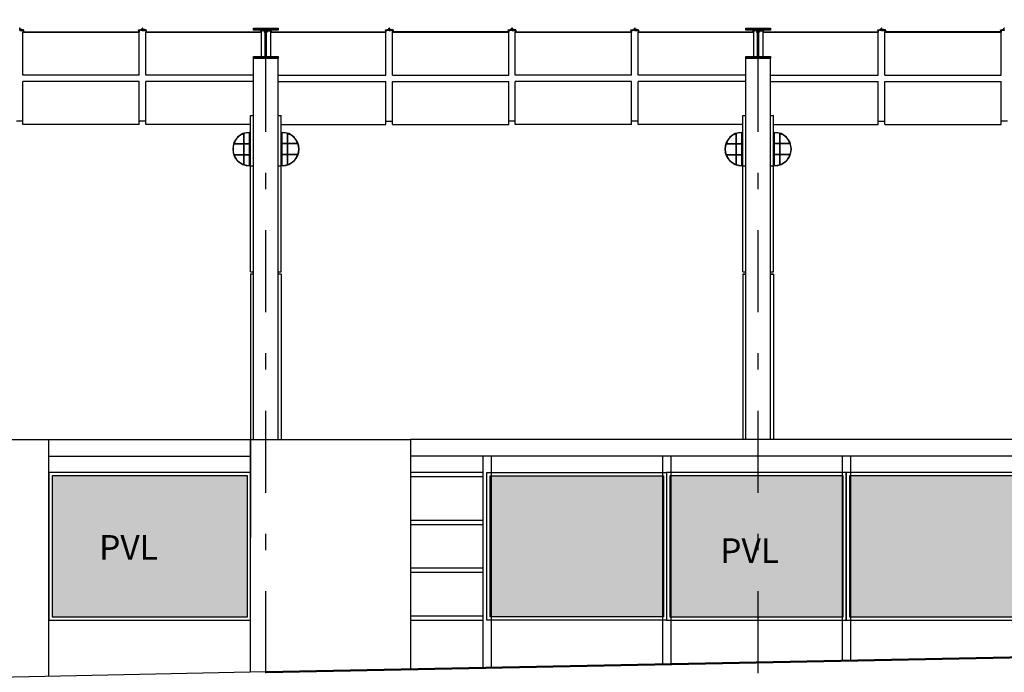
# Model space of a CAD drawing. Extents: x 173252.6 to 173341.7, y 2181297.2 to 2181341.8.
# Drawn here: x 173289.7 to 173295.7, y 2181310.2 to 2181314.2 of the extents above; entities that cross this region are included whole.
import ezdxf

# ---------------------------------------------------------------- set-up
doc = ezdxf.new("R2010")
doc.units = 0
doc.header["$MEASUREMENT"] = 0
doc.linetypes.add('DASHDOT', pattern=[1, 0.5, -0.25, 0, -0.25])
doc.layers.get('0').update_dxf_attribs({"linetype": 'CONTINUOUS'})
for name, color, linetype in [('A-01', 5, 'CONTINUOUS'), ('A-01-A', 8, 'CONTINUOUS'), ('A-02', 2, 'CONTINUOUS'), ('A-03', 3, 'CONTINUOUS'), ('A-04', 4, 'CONTINUOUS'), ('A-EIXO', 1, 'DASHDOT'), ('A-TEXTO', 7, 'CONTINUOUS'), ('A-VIDRO', 142, 'CONTINUOUS'), ('PI', 4, 'CONTINUOUS')]:
    doc.layers.add(name, color=color, linetype=linetype)
doc.styles.add('RS-80-75', font='ROMANS.shx', dxfattribs={"height": 0.15})

msp = doc.modelspace()

# ---------------------------------------------------------------- hatches: boundary and pattern name
at = {"layer": 'A-VIDRO'}
msp.add_hatch(color=256, dxfattribs=at).paths.add_polyline_path([(173289.8592, 2181311.4032), (173289.8592, 2181310.5432), (173291.0492, 2181310.5432), (173291.0492, 2181311.4032)])
h = msp.add_hatch(color=256, dxfattribs=at)
h.paths.add_polyline_path([(173293.5842, 2181311.4032), (173293.5842, 2181310.5432), (173292.5292, 2181310.5432), (173292.5292, 2181311.4032)])
h.paths.add_polyline_path([(173293.6242, 2181311.4032), (173293.6242, 2181310.5432), (173294.6792, 2181310.5432), (173294.6792, 2181311.4032)])
h = msp.add_hatch(color=256, dxfattribs=at)
h.paths.add_polyline_path([(173295.7742, 2181311.4032), (173295.7742, 2181310.5432), (173294.7192, 2181310.5432), (173294.7192, 2181311.4032)])
h.paths.add_polyline_path([(173295.8142, 2181311.4032), (173295.8142, 2181310.5432), (173296.8692, 2181310.5432), (173296.8692, 2181311.4032)])
at = {"layer": 'PI'}
h = msp.add_hatch(dxfattribs=at)
h.set_pattern_fill('ANSI34', color=256, scale=0.01, style=0)
h.set_pattern_definition([(135, (174928.1746064, 2159515.007588), (0.005303300859, 0.005303300859), []), (135, (174928.172839, 2159515.007588), (0.005303300859, 0.005303300859), []), (135, (174928.171071, 2159515.007588), (0.005303300859, 0.005303300859), []), (135, (174928.169303, 2159515.007588), (0.005303300859, 0.005303300859), [])])
h.paths.add_polyline_path([(173291.2365, 2181314.1295), (173291.2365, 2181314.1186), (173291.1645, 2181314.1186), (173291.1645, 2181313.9572), (173291.2365, 2181313.9572), (173291.2365, 2181313.9463), (173291.0865, 2181313.9463), (173291.0865, 2181313.9572), (173291.1585, 2181313.9572), (173291.1585, 2181314.1186), (173291.0865, 2181314.1186), (173291.0865, 2181314.1295)])
h = msp.add_hatch(dxfattribs=at)
h.set_pattern_fill('ANSI34', color=256, scale=0.01, style=0)
h.set_pattern_definition([(135, (174931.1746064, 2159515.007588), (0.005303300859, 0.005303300859), []), (135, (174931.172839, 2159515.007588), (0.005303300859, 0.005303300859), []), (135, (174931.171071, 2159515.007588), (0.005303300859, 0.005303300859), []), (135, (174931.169303, 2159515.007588), (0.005303300859, 0.005303300859), [])])
h.paths.add_polyline_path([(173294.2365, 2181314.1295), (173294.2365, 2181314.1186), (173294.1645, 2181314.1186), (173294.1645, 2181313.9572), (173294.2365, 2181313.9572), (173294.2365, 2181313.9463), (173294.0865, 2181313.9463), (173294.0865, 2181313.9572), (173294.1585, 2181313.9572), (173294.1585, 2181314.1186), (173294.0865, 2181314.1186), (173294.0865, 2181314.1295)])

# ---------------------------------------------------------------- linework, layer by layer
for p, q in [((173289.6623, 2181314.1308), (173289.6617, 2181314.1308)), ((173292.6623, 2181314.1308), (173292.6617, 2181314.1308)), ((173295.6623, 2181314.1308), (173295.6617, 2181314.1308))]:
    msp.add_line(p, q)
at = {"layer": 'A-01'}
for p, q in [((173291.0275, 2181313.4277), (173291.0275, 2181313.4873)), ((173291.0295, 2181313.4277), (173291.0295, 2181313.488)), ((173291.0619, 2181313.2914), (173291.0619, 2181313.4954)), ((173291.2622, 2181313.2914), (173291.2622, 2181313.4954)), ((173291.2945, 2181313.4277), (173291.2945, 2181313.488)), ((173291.2965, 2181313.4277), (173291.2965, 2181313.4873)), ((173294.0275, 2181313.4277), (173294.0275, 2181313.4873)), ((173294.0295, 2181313.4277), (173294.0295, 2181313.488)), ((173294.0619, 2181313.2914), (173294.0619, 2181313.4954)), ((173294.2622, 2181313.2914), (173294.2622, 2181313.4954)), ((173294.2945, 2181313.4277), (173294.2945, 2181313.488)), ((173294.2965, 2181313.4277), (173294.2965, 2181313.4873)), ((173290.9672, 2181313.4257), (173291.0275, 2181313.4257)), ((173290.968, 2181313.4277), (173291.0275, 2181313.4277)), ((173291.0275, 2181313.361), (173291.0275, 2181313.4257)), ((173291.0295, 2181313.4277), (173291.0619, 2181313.4277)), ((173291.0295, 2181313.361), (173291.0295, 2181313.4257)), ((173291.0295, 2181313.4257), (173291.0619, 2181313.4257)), ((173291.2945, 2181313.4277), (173291.2622, 2181313.4277)), ((173291.2945, 2181313.4257), (173291.2622, 2181313.4257)), ((173291.2945, 2181313.361), (173291.2945, 2181313.4257)), ((173291.3561, 2181313.4277), (173291.2965, 2181313.4277)), ((173291.3568, 2181313.4257), (173291.2965, 2181313.4257)), ((173291.2965, 2181313.361), (173291.2965, 2181313.4257)), ((173293.9672, 2181313.4257), (173294.0275, 2181313.4257)), ((173293.968, 2181313.4277), (173294.0275, 2181313.4277)), ((173294.0275, 2181313.361), (173294.0275, 2181313.4257)), ((173294.0295, 2181313.4277), (173294.0619, 2181313.4277)), ((173294.0295, 2181313.361), (173294.0295, 2181313.4257)), ((173294.0295, 2181313.4257), (173294.0619, 2181313.4257)), ((173294.2945, 2181313.4277), (173294.2622, 2181313.4277)), ((173294.2945, 2181313.4257), (173294.2622, 2181313.4257)), ((173294.2945, 2181313.361), (173294.2945, 2181313.4257)), ((173294.3561, 2181313.4277), (173294.2965, 2181313.4277)), ((173294.3568, 2181313.4257), (173294.2965, 2181313.4257)), ((173294.2965, 2181313.361), (173294.2965, 2181313.4257)), ((173290.9672, 2181313.361), (173291.0275, 2181313.361)), ((173290.968, 2181313.359), (173291.0275, 2181313.359)), ((173291.0275, 2181313.2994), (173291.0275, 2181313.359)), ((173291.0295, 2181313.361), (173291.0619, 2181313.361)), ((173291.0295, 2181313.2987), (173291.0295, 2181313.359)), ((173291.0295, 2181313.359), (173291.0619, 2181313.359)), ((173291.2945, 2181313.361), (173291.2622, 2181313.361)), ((173291.2945, 2181313.359), (173291.2622, 2181313.359)), ((173291.2945, 2181313.2987), (173291.2945, 2181313.359)), ((173291.3568, 2181313.361), (173291.2965, 2181313.361)), ((173291.2965, 2181313.2994), (173291.2965, 2181313.359)), ((173291.3561, 2181313.359), (173291.2965, 2181313.359)), ((173293.9672, 2181313.361), (173294.0275, 2181313.361)), ((173293.968, 2181313.359), (173294.0275, 2181313.359)), ((173294.0275, 2181313.2994), (173294.0275, 2181313.359)), ((173294.0295, 2181313.361), (173294.0619, 2181313.361)), ((173294.0295, 2181313.2987), (173294.0295, 2181313.359)), ((173294.0295, 2181313.359), (173294.0619, 2181313.359)), ((173294.2945, 2181313.361), (173294.2622, 2181313.361)), ((173294.2945, 2181313.359), (173294.2622, 2181313.359)), ((173294.2945, 2181313.2987), (173294.2945, 2181313.359)), ((173294.3568, 2181313.361), (173294.2965, 2181313.361)), ((173294.2965, 2181313.2994), (173294.2965, 2181313.359)), ((173294.3561, 2181313.359), (173294.2965, 2181313.359))]:
    msp.add_line(p, q, dxfattribs=at)
for centre, radius, start, end in [((173291.0619, 2181313.3934), 0.102, 90, 270), ((173291.0619, 2181313.3934), 0.1, 110.08009, 159.91991), ((173291.0619, 2181313.3934), 0.1, 90, 108.86463), ((173291.2622, 2181313.3934), 0.102, 270, 90), ((173291.2622, 2181313.3934), 0.1, 71.13537, 90), ((173291.2622, 2181313.3934), 0.1, 20.08009, 69.91991), ((173294.0619, 2181313.3934), 0.102, 90, 270), ((173294.0619, 2181313.3934), 0.1, 110.08009, 159.91991), ((173294.0619, 2181313.3934), 0.1, 90, 108.86463), ((173294.2622, 2181313.3934), 0.102, 270, 90), ((173294.2622, 2181313.3934), 0.1, 71.13537, 90), ((173294.2622, 2181313.3934), 0.1, 20.08009, 69.91991), ((173291.0619, 2181313.3934), 0.1, 161.13537, 198.86463), ((173291.2622, 2181313.3934), 0.1, 341.13537, 18.86463), ((173294.0619, 2181313.3934), 0.1, 161.13537, 198.86463), ((173294.2622, 2181313.3934), 0.1, 341.13537, 18.86463), ((173291.0619, 2181313.3934), 0.1, 200.08009, 249.91991), ((173291.2622, 2181313.3934), 0.1, 290.08009, 339.91991), ((173294.0619, 2181313.3934), 0.1, 200.08009, 249.91991), ((173294.2622, 2181313.3934), 0.1, 290.08009, 339.91991), ((173291.0619, 2181313.3934), 0.1, 251.13537, 270), ((173291.2622, 2181313.3934), 0.1, 270, 288.86463), ((173294.0619, 2181313.3934), 0.1, 251.13537, 270), ((173294.2622, 2181313.3934), 0.1, 270, 288.86463)]:
    msp.add_arc(centre, radius, start, end, dxfattribs=at)
at = {"layer": 'A-01-A'}
for p, q in [((173290.3905, 2181313.8043), (173289.6814, 2181313.8043)), ((173289.6814, 2181313.5435), (173289.6814, 2181313.8043)), ((173290.3905, 2181313.5435), (173290.3905, 2181313.8043)), ((173291.0867, 2181313.8043), (173290.4299, 2181313.8043)), ((173290.4299, 2181313.5435), (173290.4299, 2181313.8043)), ((173291.237, 2181313.8043), (173291.8938, 2181313.8043)), ((173291.8938, 2181313.5435), (173291.8938, 2181313.8043)), ((173291.9332, 2181313.8043), (173292.6423, 2181313.8043)), ((173291.9332, 2181313.5435), (173291.9332, 2181313.8043)), ((173292.6423, 2181313.5435), (173292.6423, 2181313.8043)), ((173293.3905, 2181313.8043), (173292.6814, 2181313.8043)), ((173292.6814, 2181313.5435), (173292.6814, 2181313.8043)), ((173293.3905, 2181313.5435), (173293.3905, 2181313.8043)), ((173294.0867, 2181313.8043), (173293.4299, 2181313.8043)), ((173293.4299, 2181313.5435), (173293.4299, 2181313.8043)), ((173294.237, 2181313.8043), (173294.8938, 2181313.8043)), ((173294.8938, 2181313.5435), (173294.8938, 2181313.8043)), ((173294.9332, 2181313.8043), (173295.6423, 2181313.8043)), ((173294.9332, 2181313.5435), (173294.9332, 2181313.8043)), ((173295.6423, 2181313.5435), (173295.6423, 2181313.8043)), ((173289.6814, 2181313.5635), (173289.642, 2181313.5635)), ((173290.4299, 2181313.5635), (173290.3905, 2181313.5635)), ((173291.8938, 2181313.5635), (173291.9332, 2181313.5635)), ((173292.6814, 2181313.5635), (173292.642, 2181313.5635)), ((173293.4299, 2181313.5635), (173293.3905, 2181313.5635)), ((173294.8938, 2181313.5635), (173294.9332, 2181313.5635)), ((173295.6814, 2181313.5635), (173295.642, 2181313.5635)), ((173290.3905, 2181313.5435), (173289.6814, 2181313.5435)), ((173291.068, 2181313.5435), (173290.4299, 2181313.5435)), ((173291.2548, 2181313.5435), (173291.8938, 2181313.5435)), ((173291.9332, 2181313.5435), (173292.6423, 2181313.5435)), ((173293.3905, 2181313.5435), (173292.6814, 2181313.5435)), ((173294.068, 2181313.5435), (173293.4299, 2181313.5435)), ((173294.2548, 2181313.5435), (173294.8938, 2181313.5435)), ((173294.9332, 2181313.5435), (173295.6423, 2181313.5435))]:
    msp.add_line(p, q, dxfattribs=at)
at = {"layer": 'A-02'}
for p, q in [((173289.6669, 2181314.1164), (173289.6694, 2181314.1178)), ((173289.6669, 2181314.1164), (173289.6704, 2181314.1164)), ((173289.6694, 2181314.1178), (173289.6694, 2181314.1213)), ((173289.6744, 2181314.1213), (173289.6694, 2181314.1213)), ((173289.6704, 2181314.1164), (173289.6704, 2181314.1179)), ((173289.6704, 2181314.1179), (173289.6734, 2181314.1179)), ((173289.6734, 2181314.1164), (173289.6734, 2181314.1179)), ((173289.6734, 2181314.1164), (173289.6769, 2181314.1164)), ((173289.6744, 2181314.1178), (173289.6744, 2181314.1213)), ((173289.6769, 2181314.1164), (173289.6744, 2181314.1178)), ((173289.6817, 2181313.8435), (173289.6817, 2181314.1059)), ((173290.3905, 2181313.8435), (173290.3905, 2181314.1059)), ((173290.3953, 2181314.1164), (173290.3978, 2181314.1178)), ((173290.3988, 2181314.1164), (173290.3953, 2181314.1164)), ((173290.3978, 2181314.1178), (173290.3978, 2181314.1213)), ((173290.3978, 2181314.1213), (173290.4028, 2181314.1213)), ((173290.3988, 2181314.1164), (173290.3988, 2181314.1179)), ((173290.4018, 2181314.1179), (173290.3988, 2181314.1179)), ((173290.4018, 2181314.1164), (173290.4018, 2181314.1179)), ((173290.4053, 2181314.1164), (173290.4018, 2181314.1164)), ((173290.4028, 2181314.1178), (173290.4028, 2181314.1213)), ((173290.4053, 2181314.1164), (173290.4028, 2181314.1178)), ((173290.4151, 2181314.1164), (173290.4176, 2181314.1178)), ((173290.4151, 2181314.1164), (173290.4186, 2181314.1164)), ((173290.4176, 2181314.1178), (173290.4176, 2181314.1213)), ((173290.4226, 2181314.1213), (173290.4176, 2181314.1213)), ((173290.4186, 2181314.1164), (173290.4186, 2181314.1179)), ((173290.4186, 2181314.1179), (173290.4216, 2181314.1179)), ((173290.4216, 2181314.1164), (173290.4216, 2181314.1179)), ((173290.4216, 2181314.1164), (173290.4251, 2181314.1164)), ((173290.4226, 2181314.1178), (173290.4226, 2181314.1213)), ((173290.4251, 2181314.1164), (173290.4226, 2181314.1178)), ((173290.4299, 2181313.8435), (173290.4299, 2181314.1059)), ((173291.1331, 2181314.1059), (173291.1331, 2181313.9572)), ((173291.1379, 2181314.113), (173291.1404, 2181314.1144)), ((173291.1414, 2181314.113), (173291.1379, 2181314.113)), ((173291.1404, 2181314.1144), (173291.1404, 2181314.1179)), ((173291.1404, 2181314.1179), (173291.1454, 2181314.1179)), ((173291.1414, 2181314.113), (173291.1414, 2181314.1145)), ((173291.1444, 2181314.1145), (173291.1414, 2181314.1145)), ((173291.1444, 2181314.113), (173291.1444, 2181314.1145)), ((173291.1479, 2181314.113), (173291.1444, 2181314.113)), ((173291.1454, 2181314.1144), (173291.1454, 2181314.1179)), ((173291.1479, 2181314.113), (173291.1454, 2181314.1144)), ((173291.1748, 2181314.113), (173291.1773, 2181314.1144)), ((173291.1748, 2181314.113), (173291.1783, 2181314.113)), ((173291.1773, 2181314.1144), (173291.1773, 2181314.1179)), ((173291.1823, 2181314.1179), (173291.1773, 2181314.1179)), ((173291.1783, 2181314.113), (173291.1783, 2181314.1145)), ((173291.1783, 2181314.1145), (173291.1813, 2181314.1145)), ((173291.1813, 2181314.113), (173291.1813, 2181314.1145)), ((173291.1813, 2181314.113), (173291.1848, 2181314.113)), ((173291.1823, 2181314.1144), (173291.1823, 2181314.1179)), ((173291.1848, 2181314.113), (173291.1823, 2181314.1144)), ((173291.1896, 2181314.1059), (173291.1896, 2181313.9572)), ((173291.8941, 2181313.8435), (173291.8941, 2181314.1059)), ((173291.8989, 2181314.1164), (173291.9014, 2181314.1178)), ((173291.9024, 2181314.1164), (173291.8989, 2181314.1164)), ((173291.9014, 2181314.1178), (173291.9014, 2181314.1213)), ((173291.9014, 2181314.1213), (173291.9064, 2181314.1213)), ((173291.9024, 2181314.1164), (173291.9024, 2181314.1179)), ((173291.9054, 2181314.1179), (173291.9024, 2181314.1179)), ((173291.9054, 2181314.1164), (173291.9054, 2181314.1179)), ((173291.9089, 2181314.1164), (173291.9054, 2181314.1164)), ((173291.9064, 2181314.1178), (173291.9064, 2181314.1213)), ((173291.9089, 2181314.1164), (173291.9064, 2181314.1178)), ((173291.9187, 2181314.1164), (173291.9212, 2181314.1178)), ((173291.9187, 2181314.1164), (173291.9222, 2181314.1164)), ((173291.9212, 2181314.1178), (173291.9212, 2181314.1213)), ((173291.9262, 2181314.1213), (173291.9212, 2181314.1213)), ((173291.9222, 2181314.1164), (173291.9222, 2181314.1179)), ((173291.9222, 2181314.1179), (173291.9252, 2181314.1179)), ((173291.9252, 2181314.1164), (173291.9252, 2181314.1179)), ((173291.9252, 2181314.1164), (173291.9287, 2181314.1164)), ((173291.9262, 2181314.1178), (173291.9262, 2181314.1213)), ((173291.9287, 2181314.1164), (173291.9262, 2181314.1178)), ((173291.9335, 2181313.8435), (173291.9335, 2181314.1059)), ((173292.6423, 2181313.8435), (173292.6423, 2181314.1059)), ((173292.6471, 2181314.1164), (173292.6496, 2181314.1178)), ((173292.6506, 2181314.1164), (173292.6471, 2181314.1164)), ((173292.6496, 2181314.1178), (173292.6496, 2181314.1213)), ((173292.6496, 2181314.1213), (173292.6546, 2181314.1213)), ((173292.6506, 2181314.1164), (173292.6506, 2181314.1179)), ((173292.6536, 2181314.1179), (173292.6506, 2181314.1179)), ((173292.6536, 2181314.1164), (173292.6536, 2181314.1179)), ((173292.6571, 2181314.1164), (173292.6536, 2181314.1164)), ((173292.6546, 2181314.1178), (173292.6546, 2181314.1213)), ((173292.6571, 2181314.1164), (173292.6546, 2181314.1178)), ((173292.6669, 2181314.1164), (173292.6694, 2181314.1178)), ((173292.6669, 2181314.1164), (173292.6704, 2181314.1164)), ((173292.6694, 2181314.1178), (173292.6694, 2181314.1213)), ((173292.6744, 2181314.1213), (173292.6694, 2181314.1213)), ((173292.6704, 2181314.1164), (173292.6704, 2181314.1179)), ((173292.6704, 2181314.1179), (173292.6734, 2181314.1179)), ((173292.6734, 2181314.1164), (173292.6734, 2181314.1179)), ((173292.6734, 2181314.1164), (173292.6769, 2181314.1164)), ((173292.6744, 2181314.1178), (173292.6744, 2181314.1213)), ((173292.6769, 2181314.1164), (173292.6744, 2181314.1178)), ((173292.6817, 2181313.8435), (173292.6817, 2181314.1059)), ((173293.3905, 2181313.8435), (173293.3905, 2181314.1059)), ((173293.3953, 2181314.1164), (173293.3978, 2181314.1178)), ((173293.3988, 2181314.1164), (173293.3953, 2181314.1164)), ((173293.3978, 2181314.1178), (173293.3978, 2181314.1213)), ((173293.3978, 2181314.1213), (173293.4028, 2181314.1213)), ((173293.3988, 2181314.1164), (173293.3988, 2181314.1179)), ((173293.4018, 2181314.1179), (173293.3988, 2181314.1179)), ((173293.4018, 2181314.1164), (173293.4018, 2181314.1179)), ((173293.4053, 2181314.1164), (173293.4018, 2181314.1164)), ((173293.4028, 2181314.1178), (173293.4028, 2181314.1213)), ((173293.4053, 2181314.1164), (173293.4028, 2181314.1178)), ((173293.4151, 2181314.1164), (173293.4176, 2181314.1178)), ((173293.4151, 2181314.1164), (173293.4186, 2181314.1164)), ((173293.4176, 2181314.1178), (173293.4176, 2181314.1213)), ((173293.4226, 2181314.1213), (173293.4176, 2181314.1213)), ((173293.4186, 2181314.1164), (173293.4186, 2181314.1179)), ((173293.4186, 2181314.1179), (173293.4216, 2181314.1179)), ((173293.4216, 2181314.1164), (173293.4216, 2181314.1179)), ((173293.4216, 2181314.1164), (173293.4251, 2181314.1164)), ((173293.4226, 2181314.1178), (173293.4226, 2181314.1213)), ((173293.4251, 2181314.1164), (173293.4226, 2181314.1178)), ((173293.4299, 2181313.8435), (173293.4299, 2181314.1059)), ((173294.1331, 2181314.1059), (173294.1331, 2181313.9572)), ((173294.1379, 2181314.113), (173294.1404, 2181314.1144)), ((173294.1414, 2181314.113), (173294.1379, 2181314.113)), ((173294.1404, 2181314.1144), (173294.1404, 2181314.1179)), ((173294.1404, 2181314.1179), (173294.1454, 2181314.1179)), ((173294.1414, 2181314.113), (173294.1414, 2181314.1145)), ((173294.1444, 2181314.1145), (173294.1414, 2181314.1145)), ((173294.1444, 2181314.113), (173294.1444, 2181314.1145)), ((173294.1479, 2181314.113), (173294.1444, 2181314.113)), ((173294.1454, 2181314.1144), (173294.1454, 2181314.1179)), ((173294.1479, 2181314.113), (173294.1454, 2181314.1144)), ((173294.1748, 2181314.113), (173294.1773, 2181314.1144)), ((173294.1748, 2181314.113), (173294.1783, 2181314.113)), ((173294.1773, 2181314.1144), (173294.1773, 2181314.1179)), ((173294.1823, 2181314.1179), (173294.1773, 2181314.1179)), ((173294.1783, 2181314.113), (173294.1783, 2181314.1145)), ((173294.1783, 2181314.1145), (173294.1813, 2181314.1145)), ((173294.1813, 2181314.113), (173294.1813, 2181314.1145)), ((173294.1813, 2181314.113), (173294.1848, 2181314.113)), ((173294.1823, 2181314.1144), (173294.1823, 2181314.1179)), ((173294.1848, 2181314.113), (173294.1823, 2181314.1144)), ((173294.1896, 2181314.1059), (173294.1896, 2181313.9572)), ((173294.8941, 2181313.8435), (173294.8941, 2181314.1059)), ((173294.8989, 2181314.1164), (173294.9014, 2181314.1178)), ((173294.9024, 2181314.1164), (173294.8989, 2181314.1164)), ((173294.9014, 2181314.1178), (173294.9014, 2181314.1213)), ((173294.9014, 2181314.1213), (173294.9064, 2181314.1213)), ((173294.9024, 2181314.1164), (173294.9024, 2181314.1179)), ((173294.9054, 2181314.1179), (173294.9024, 2181314.1179)), ((173294.9054, 2181314.1164), (173294.9054, 2181314.1179)), ((173294.9089, 2181314.1164), (173294.9054, 2181314.1164)), ((173294.9064, 2181314.1178), (173294.9064, 2181314.1213)), ((173294.9089, 2181314.1164), (173294.9064, 2181314.1178)), ((173294.9187, 2181314.1164), (173294.9212, 2181314.1178)), ((173294.9187, 2181314.1164), (173294.9222, 2181314.1164)), ((173294.9212, 2181314.1178), (173294.9212, 2181314.1213)), ((173294.9262, 2181314.1213), (173294.9212, 2181314.1213)), ((173294.9222, 2181314.1164), (173294.9222, 2181314.1179)), ((173294.9222, 2181314.1179), (173294.9252, 2181314.1179)), ((173294.9252, 2181314.1164), (173294.9252, 2181314.1179)), ((173294.9252, 2181314.1164), (173294.9287, 2181314.1164)), ((173294.9262, 2181314.1178), (173294.9262, 2181314.1213)), ((173294.9287, 2181314.1164), (173294.9262, 2181314.1178)), ((173294.9335, 2181313.8435), (173294.9335, 2181314.1059)), ((173295.6423, 2181313.8435), (173295.6423, 2181314.1059)), ((173295.6471, 2181314.1164), (173295.6496, 2181314.1178)), ((173295.6506, 2181314.1164), (173295.6471, 2181314.1164)), ((173295.6496, 2181314.1178), (173295.6496, 2181314.1213)), ((173295.6496, 2181314.1213), (173295.6546, 2181314.1213)), ((173295.6506, 2181314.1164), (173295.6506, 2181314.1179)), ((173295.6536, 2181314.1179), (173295.6506, 2181314.1179)), ((173295.6536, 2181314.1164), (173295.6536, 2181314.1179)), ((173295.6571, 2181314.1164), (173295.6536, 2181314.1164)), ((173295.6546, 2181314.1178), (173295.6546, 2181314.1213)), ((173295.6571, 2181314.1164), (173295.6546, 2181314.1178)), ((173291.0867, 2181311.6232), (173291.0867, 2181313.9461)), ((173291.2367, 2181311.6232), (173291.2367, 2181313.9461)), ((173294.0867, 2181311.6232), (173294.0867, 2181313.9461)), ((173294.2367, 2181311.6232), (173294.2367, 2181313.9461)), ((173290.3905, 2181313.8435), (173289.6817, 2181313.8435)), ((173291.0867, 2181313.8435), (173290.4299, 2181313.8435)), ((173291.237, 2181313.8435), (173291.8941, 2181313.8435)), ((173291.9335, 2181313.8435), (173292.6423, 2181313.8435)), ((173293.3905, 2181313.8435), (173292.6817, 2181313.8435)), ((173294.0867, 2181313.8435), (173293.4299, 2181313.8435)), ((173294.237, 2181313.8435), (173294.8941, 2181313.8435)), ((173294.9335, 2181313.8435), (173295.6423, 2181313.8435)), ((173291.0683, 2181313.2914), (173291.0683, 2181313.5976)), ((173291.0683, 2181313.5976), (173291.0867, 2181313.5976)), ((173291.2367, 2181313.5976), (173291.2551, 2181313.5976)), ((173291.2551, 2181313.2914), (173291.2551, 2181313.5976)), ((173294.0683, 2181313.2914), (173294.0683, 2181313.5976)), ((173294.0683, 2181313.5976), (173294.0867, 2181313.5976)), ((173294.2367, 2181313.5976), (173294.2551, 2181313.5976)), ((173294.2551, 2181313.2914), (173294.2551, 2181313.5976)), ((173291.0683, 2181313.2914), (173291.0867, 2181313.2914)), ((173291.0683, 2181312.6458), (173291.0683, 2181313.2914)), ((173291.2367, 2181313.2914), (173291.2551, 2181313.2914)), ((173291.2551, 2181312.6458), (173291.2551, 2181313.2914)), ((173294.0683, 2181313.2914), (173294.0867, 2181313.2914)), ((173294.0683, 2181312.6458), (173294.0683, 2181313.2914)), ((173294.2367, 2181313.2914), (173294.2551, 2181313.2914)), ((173294.2551, 2181312.6458), (173294.2551, 2181313.2914)), ((173291.0683, 2181312.6458), (173291.0867, 2181312.6458)), ((173291.0683, 2181312.6312), (173291.0683, 2181311.0246)), ((173291.0867, 2181312.6312), (173291.0683, 2181312.6312)), ((173291.2367, 2181312.6458), (173291.2551, 2181312.6458)), ((173291.2551, 2181312.6312), (173291.2367, 2181312.6312)), ((173291.2551, 2181312.6312), (173291.2551, 2181311.6232)), ((173294.0683, 2181312.6458), (173294.0867, 2181312.6458)), ((173294.0867, 2181312.6312), (173294.0683, 2181312.6312)), ((173294.0683, 2181312.6312), (173294.0683, 2181311.6232)), ((173294.0683, 2181312.6312), (173294.0864, 2181312.6312)), ((173294.2367, 2181312.6458), (173294.2551, 2181312.6458)), ((173294.2551, 2181312.6312), (173294.2367, 2181312.6312)), ((173294.2367, 2181312.6312), (173294.2548, 2181312.6312)), ((173294.2551, 2181312.6312), (173294.2551, 2181311.6232))]:
    msp.add_line(p, q, dxfattribs=at)
for points in [[(173289.8392, 2181311.4232), (173289.8392, 2181310.5232), (173291.0692, 2181310.5232), (173291.0692, 2181311.4232)], [(173289.8592, 2181311.4032), (173289.8592, 2181310.5432), (173291.0492, 2181310.5432), (173291.0492, 2181311.4032)], [(173293.6042, 2181311.4232), (173293.6042, 2181310.5232), (173292.5092, 2181310.5232), (173292.5092, 2181311.4232)], [(173293.5842, 2181311.4032), (173293.5842, 2181310.5432), (173292.5292, 2181310.5432), (173292.5292, 2181311.4032)], [(173293.6042, 2181311.4232), (173293.6042, 2181310.5232), (173294.6992, 2181310.5232), (173294.6992, 2181311.4232)], [(173293.6242, 2181311.4032), (173293.6242, 2181310.5432), (173294.6792, 2181310.5432), (173294.6792, 2181311.4032)], [(173294.6992, 2181311.4232), (173294.6992, 2181310.5232), (173295.7942, 2181310.5232), (173295.7942, 2181311.4232)], [(173294.7192, 2181311.4032), (173294.7192, 2181310.5432), (173295.7742, 2181310.5432), (173295.7742, 2181311.4032)]]:
    msp.add_lwpolyline(points, close=True, dxfattribs=at)
at = {"layer": 'A-03'}
for p, q in [((173289.6623, 2181314.1186), (173289.6623, 2181314.1308)), ((173289.6643, 2181314.1308), (173289.6623, 2181314.1308)), ((173289.6623, 2181314.1186), (173289.6694, 2181314.1186)), ((173289.6623, 2181314.1184), (173289.6623, 2181314.1164)), ((173289.6694, 2181314.1184), (173289.6623, 2181314.1184)), ((173289.6623, 2181314.1164), (173289.6669, 2181314.1164)), ((173289.6643, 2181314.1206), (173289.6643, 2181314.1308)), ((173289.6694, 2181314.1206), (173289.6643, 2181314.1206)), ((173289.6755, 2181314.1206), (173289.6744, 2181314.1206)), ((173289.6744, 2181314.1186), (173289.6855, 2181314.1186)), ((173289.6855, 2181314.1184), (173289.6744, 2181314.1184)), ((173289.6855, 2181314.1206), (173289.6755, 2181314.1206)), ((173289.6769, 2181314.1164), (173289.6835, 2181314.1164)), ((173289.6817, 2181314.1162), (173289.6817, 2181314.1059)), ((173289.6817, 2181314.1059), (173290.3905, 2181314.1059)), ((173289.6818, 2181314.1162), (173289.6833, 2181314.1162)), ((173289.6833, 2181314.1162), (173289.6833, 2181314.1076)), ((173289.6833, 2181314.1076), (173290.3889, 2181314.1076)), ((173289.6835, 2181314.1164), (173289.6835, 2181314.1076)), ((173289.6855, 2181314.1186), (173289.6855, 2181314.1206)), ((173289.6855, 2181314.1184), (173289.6855, 2181314.1076)), ((173290.3867, 2181314.1206), (173290.3967, 2181314.1206)), ((173290.3867, 2181314.1186), (173290.3867, 2181314.1206)), ((173290.3978, 2181314.1186), (173290.3867, 2181314.1186)), ((173290.3867, 2181314.1184), (173290.3978, 2181314.1184)), ((173290.3867, 2181314.1184), (173290.3867, 2181314.1076)), ((173290.3887, 2181314.1164), (173290.3887, 2181314.1076)), ((173290.3953, 2181314.1164), (173290.3887, 2181314.1164)), ((173290.3889, 2181314.1162), (173290.3889, 2181314.1076)), ((173290.3904, 2181314.1162), (173290.3889, 2181314.1162)), ((173290.3905, 2181314.1162), (173290.3905, 2181314.1059)), ((173290.3967, 2181314.1206), (173290.3978, 2181314.1206)), ((173290.4028, 2181314.1206), (173290.4079, 2181314.1206)), ((173290.4099, 2181314.1186), (173290.4028, 2181314.1186)), ((173290.4028, 2181314.1184), (173290.4099, 2181314.1184)), ((173290.4099, 2181314.1164), (173290.4053, 2181314.1164)), ((173290.4079, 2181314.1206), (173290.4079, 2181314.1308)), ((173290.4079, 2181314.1308), (173290.4099, 2181314.1308)), ((173290.4099, 2181314.1186), (173290.4099, 2181314.1308)), ((173290.4099, 2181314.1184), (173290.4099, 2181314.1164)), ((173290.4105, 2181314.1186), (173290.4105, 2181314.1308)), ((173290.4125, 2181314.1308), (173290.4105, 2181314.1308)), ((173290.4105, 2181314.1186), (173290.4176, 2181314.1186)), ((173290.4105, 2181314.1184), (173290.4105, 2181314.1164)), ((173290.4176, 2181314.1184), (173290.4105, 2181314.1184)), ((173290.4105, 2181314.1164), (173290.4151, 2181314.1164)), ((173290.4125, 2181314.1206), (173290.4125, 2181314.1308)), ((173290.4176, 2181314.1206), (173290.4125, 2181314.1206)), ((173290.4237, 2181314.1206), (173290.4226, 2181314.1206)), ((173290.4226, 2181314.1186), (173290.4337, 2181314.1186)), ((173290.4337, 2181314.1184), (173290.4226, 2181314.1184)), ((173290.4337, 2181314.1206), (173290.4237, 2181314.1206)), ((173290.4251, 2181314.1164), (173290.4317, 2181314.1164)), ((173290.4299, 2181314.1162), (173290.4315, 2181314.1162)), ((173290.4299, 2181314.1162), (173290.4299, 2181314.1059)), ((173290.4299, 2181314.1059), (173291.1331, 2181314.1059)), ((173290.4315, 2181314.1162), (173290.4315, 2181314.1076)), ((173290.4315, 2181314.1076), (173291.1316, 2181314.1076)), ((173290.4317, 2181314.1164), (173290.4317, 2181314.1076)), ((173290.4337, 2181314.1186), (173290.4337, 2181314.1206)), ((173290.4337, 2181314.1184), (173290.4337, 2181314.1076)), ((173291.1294, 2181314.1172), (173291.1393, 2181314.1172)), ((173291.1294, 2181314.1152), (173291.1294, 2181314.1172)), ((173291.1404, 2181314.1152), (173291.1294, 2181314.1152)), ((173291.1294, 2181314.115), (173291.1404, 2181314.115)), ((173291.1294, 2181314.115), (173291.1294, 2181314.1078)), ((173291.1314, 2181314.1078), (173291.1294, 2181314.1078)), ((173291.1314, 2181314.113), (173291.1314, 2181314.1078)), ((173291.1379, 2181314.113), (173291.1314, 2181314.113)), ((173291.1316, 2181314.1128), (173291.1316, 2181314.1076)), ((173291.1331, 2181314.1128), (173291.1316, 2181314.1128)), ((173291.1331, 2181314.1128), (173291.1331, 2181314.1059)), ((173291.1393, 2181314.1172), (173291.1404, 2181314.1172)), ((173291.1454, 2181314.1172), (173291.1546, 2181314.1172)), ((173291.1526, 2181314.1152), (173291.1454, 2181314.1152)), ((173291.1454, 2181314.115), (173291.1526, 2181314.115)), ((173291.1526, 2181314.113), (173291.1479, 2181314.113)), ((173291.1526, 2181314.1152), (173291.1526, 2181314.1059)), ((173291.1526, 2181314.115), (173291.1526, 2181314.113)), ((173291.1526, 2181314.1059), (173291.1546, 2181314.1059)), ((173291.1546, 2181314.1172), (173291.1546, 2181314.1059)), ((173291.1682, 2181314.1172), (173291.1682, 2181314.1059)), ((173291.1773, 2181314.1172), (173291.1682, 2181314.1172)), ((173291.1702, 2181314.1059), (173291.1682, 2181314.1059)), ((173291.1702, 2181314.1152), (173291.1773, 2181314.1152)), ((173291.1702, 2181314.1152), (173291.1702, 2181314.1059)), ((173291.1702, 2181314.115), (173291.1702, 2181314.113)), ((173291.1773, 2181314.115), (173291.1702, 2181314.115)), ((173291.1702, 2181314.113), (173291.1748, 2181314.113)), ((173291.1834, 2181314.1172), (173291.1823, 2181314.1172)), ((173291.1823, 2181314.1152), (173291.1934, 2181314.1152)), ((173291.1934, 2181314.115), (173291.1823, 2181314.115)), ((173291.1934, 2181314.1172), (173291.1834, 2181314.1172)), ((173291.1848, 2181314.113), (173291.1914, 2181314.113)), ((173291.1896, 2181314.1128), (173291.1912, 2181314.1128)), ((173291.1896, 2181314.1128), (173291.1896, 2181314.1059)), ((173291.1896, 2181314.1059), (173291.8941, 2181314.1059)), ((173291.1912, 2181314.1128), (173291.1912, 2181314.1076)), ((173291.1912, 2181314.1076), (173291.8925, 2181314.1076)), ((173291.1914, 2181314.113), (173291.1914, 2181314.1078)), ((173291.1914, 2181314.1078), (173291.1934, 2181314.1078)), ((173291.1934, 2181314.1152), (173291.1934, 2181314.1172)), ((173291.1934, 2181314.115), (173291.1934, 2181314.1078)), ((173291.8903, 2181314.1206), (173291.9003, 2181314.1206)), ((173291.8903, 2181314.1186), (173291.8903, 2181314.1206)), ((173291.9014, 2181314.1186), (173291.8903, 2181314.1186)), ((173291.8903, 2181314.1184), (173291.9014, 2181314.1184)), ((173291.8903, 2181314.1184), (173291.8903, 2181314.1076)), ((173291.8923, 2181314.1164), (173291.8923, 2181314.1076)), ((173291.8989, 2181314.1164), (173291.8923, 2181314.1164)), ((173291.8925, 2181314.1162), (173291.8925, 2181314.1076)), ((173291.894, 2181314.1162), (173291.8925, 2181314.1162)), ((173291.8941, 2181314.1162), (173291.8941, 2181314.1059)), ((173291.9003, 2181314.1206), (173291.9014, 2181314.1206)), ((173291.9064, 2181314.1206), (173291.9115, 2181314.1206)), ((173291.9135, 2181314.1186), (173291.9064, 2181314.1186)), ((173291.9064, 2181314.1184), (173291.9135, 2181314.1184)), ((173291.9135, 2181314.1164), (173291.9089, 2181314.1164)), ((173291.9115, 2181314.1206), (173291.9115, 2181314.1308)), ((173291.9115, 2181314.1308), (173291.9135, 2181314.1308)), ((173291.9135, 2181314.1186), (173291.9135, 2181314.1308)), ((173291.9135, 2181314.1184), (173291.9135, 2181314.1164)), ((173291.9141, 2181314.1186), (173291.9141, 2181314.1308)), ((173291.9161, 2181314.1308), (173291.9141, 2181314.1308)), ((173291.9141, 2181314.1186), (173291.9212, 2181314.1186)), ((173291.9141, 2181314.1184), (173291.9141, 2181314.1164)), ((173291.9212, 2181314.1184), (173291.9141, 2181314.1184)), ((173291.9141, 2181314.1164), (173291.9187, 2181314.1164)), ((173291.9161, 2181314.1206), (173291.9161, 2181314.1308)), ((173291.9212, 2181314.1206), (173291.9161, 2181314.1206)), ((173291.9273, 2181314.1206), (173291.9262, 2181314.1206)), ((173291.9262, 2181314.1186), (173291.9373, 2181314.1186)), ((173291.9373, 2181314.1184), (173291.9262, 2181314.1184)), ((173291.9373, 2181314.1206), (173291.9273, 2181314.1206)), ((173291.9287, 2181314.1164), (173291.9353, 2181314.1164)), ((173291.9335, 2181314.1162), (173291.9335, 2181314.1059)), ((173291.9335, 2181314.1059), (173292.6423, 2181314.1059)), ((173291.9336, 2181314.1162), (173291.9351, 2181314.1162)), ((173291.9351, 2181314.1162), (173291.9351, 2181314.1076)), ((173292.6407, 2181314.1076), (173291.9351, 2181314.1076)), ((173291.9353, 2181314.1164), (173291.9353, 2181314.1076)), ((173291.9373, 2181314.1186), (173291.9373, 2181314.1206)), ((173291.9373, 2181314.1184), (173291.9373, 2181314.1076)), ((173292.6385, 2181314.1206), (173292.6485, 2181314.1206)), ((173292.6385, 2181314.1186), (173292.6385, 2181314.1206)), ((173292.6496, 2181314.1186), (173292.6385, 2181314.1186)), ((173292.6385, 2181314.1184), (173292.6496, 2181314.1184)), ((173292.6385, 2181314.1184), (173292.6385, 2181314.1076)), ((173292.6405, 2181314.1164), (173292.6405, 2181314.1076)), ((173292.6471, 2181314.1164), (173292.6405, 2181314.1164)), ((173292.6407, 2181314.1162), (173292.6407, 2181314.1076)), ((173292.6422, 2181314.1162), (173292.6407, 2181314.1162)), ((173292.6423, 2181314.1162), (173292.6423, 2181314.1059)), ((173292.6485, 2181314.1206), (173292.6496, 2181314.1206)), ((173292.6546, 2181314.1206), (173292.6597, 2181314.1206)), ((173292.6617, 2181314.1186), (173292.6546, 2181314.1186)), ((173292.6546, 2181314.1184), (173292.6617, 2181314.1184)), ((173292.6617, 2181314.1164), (173292.6571, 2181314.1164)), ((173292.6597, 2181314.1206), (173292.6597, 2181314.1308)), ((173292.6597, 2181314.1308), (173292.6617, 2181314.1308)), ((173292.6617, 2181314.1186), (173292.6617, 2181314.1308)), ((173292.6617, 2181314.1184), (173292.6617, 2181314.1164)), ((173292.6623, 2181314.1186), (173292.6623, 2181314.1308)), ((173292.6643, 2181314.1308), (173292.6623, 2181314.1308)), ((173292.6623, 2181314.1186), (173292.6694, 2181314.1186)), ((173292.6623, 2181314.1184), (173292.6623, 2181314.1164)), ((173292.6694, 2181314.1184), (173292.6623, 2181314.1184)), ((173292.6623, 2181314.1164), (173292.6669, 2181314.1164)), ((173292.6643, 2181314.1206), (173292.6643, 2181314.1308)), ((173292.6694, 2181314.1206), (173292.6643, 2181314.1206)), ((173292.6755, 2181314.1206), (173292.6744, 2181314.1206)), ((173292.6744, 2181314.1186), (173292.6855, 2181314.1186)), ((173292.6855, 2181314.1184), (173292.6744, 2181314.1184)), ((173292.6855, 2181314.1206), (173292.6755, 2181314.1206)), ((173292.6769, 2181314.1164), (173292.6835, 2181314.1164)), ((173292.6817, 2181314.1162), (173292.6817, 2181314.1059)), ((173292.6817, 2181314.1059), (173293.3905, 2181314.1059)), ((173292.6818, 2181314.1162), (173292.6833, 2181314.1162)), ((173292.6833, 2181314.1162), (173292.6833, 2181314.1076)), ((173292.6833, 2181314.1076), (173293.3889, 2181314.1076)), ((173292.6835, 2181314.1164), (173292.6835, 2181314.1076)), ((173292.6855, 2181314.1186), (173292.6855, 2181314.1206)), ((173292.6855, 2181314.1184), (173292.6855, 2181314.1076)), ((173293.3867, 2181314.1206), (173293.3967, 2181314.1206)), ((173293.3867, 2181314.1186), (173293.3867, 2181314.1206)), ((173293.3978, 2181314.1186), (173293.3867, 2181314.1186)), ((173293.3867, 2181314.1184), (173293.3978, 2181314.1184)), ((173293.3867, 2181314.1184), (173293.3867, 2181314.1076)), ((173293.3887, 2181314.1164), (173293.3887, 2181314.1076)), ((173293.3953, 2181314.1164), (173293.3887, 2181314.1164)), ((173293.3889, 2181314.1162), (173293.3889, 2181314.1076)), ((173293.3904, 2181314.1162), (173293.3889, 2181314.1162)), ((173293.3905, 2181314.1162), (173293.3905, 2181314.1059)), ((173293.3967, 2181314.1206), (173293.3978, 2181314.1206)), ((173293.4028, 2181314.1206), (173293.4079, 2181314.1206)), ((173293.4099, 2181314.1186), (173293.4028, 2181314.1186)), ((173293.4028, 2181314.1184), (173293.4099, 2181314.1184)), ((173293.4099, 2181314.1164), (173293.4053, 2181314.1164)), ((173293.4079, 2181314.1206), (173293.4079, 2181314.1308)), ((173293.4079, 2181314.1308), (173293.4099, 2181314.1308)), ((173293.4099, 2181314.1186), (173293.4099, 2181314.1308)), ((173293.4099, 2181314.1184), (173293.4099, 2181314.1164)), ((173293.4105, 2181314.1186), (173293.4105, 2181314.1308)), ((173293.4125, 2181314.1308), (173293.4105, 2181314.1308)), ((173293.4105, 2181314.1186), (173293.4176, 2181314.1186)), ((173293.4105, 2181314.1184), (173293.4105, 2181314.1164)), ((173293.4176, 2181314.1184), (173293.4105, 2181314.1184)), ((173293.4105, 2181314.1164), (173293.4151, 2181314.1164)), ((173293.4125, 2181314.1206), (173293.4125, 2181314.1308)), ((173293.4176, 2181314.1206), (173293.4125, 2181314.1206)), ((173293.4237, 2181314.1206), (173293.4226, 2181314.1206)), ((173293.4226, 2181314.1186), (173293.4337, 2181314.1186)), ((173293.4337, 2181314.1184), (173293.4226, 2181314.1184)), ((173293.4337, 2181314.1206), (173293.4237, 2181314.1206)), ((173293.4251, 2181314.1164), (173293.4317, 2181314.1164)), ((173293.4299, 2181314.1162), (173293.4315, 2181314.1162)), ((173293.4299, 2181314.1162), (173293.4299, 2181314.1059)), ((173293.4299, 2181314.1059), (173294.1331, 2181314.1059)), ((173293.4315, 2181314.1162), (173293.4315, 2181314.1076)), ((173293.4315, 2181314.1076), (173294.1316, 2181314.1076)), ((173293.4317, 2181314.1164), (173293.4317, 2181314.1076)), ((173293.4337, 2181314.1186), (173293.4337, 2181314.1206)), ((173293.4337, 2181314.1184), (173293.4337, 2181314.1076)), ((173294.1294, 2181314.1172), (173294.1393, 2181314.1172)), ((173294.1294, 2181314.1152), (173294.1294, 2181314.1172)), ((173294.1404, 2181314.1152), (173294.1294, 2181314.1152)), ((173294.1294, 2181314.115), (173294.1404, 2181314.115)), ((173294.1294, 2181314.115), (173294.1294, 2181314.1078)), ((173294.1314, 2181314.1078), (173294.1294, 2181314.1078)), ((173294.1314, 2181314.113), (173294.1314, 2181314.1078)), ((173294.1379, 2181314.113), (173294.1314, 2181314.113)), ((173294.1316, 2181314.1128), (173294.1316, 2181314.1076)), ((173294.1331, 2181314.1128), (173294.1316, 2181314.1128)), ((173294.1331, 2181314.1128), (173294.1331, 2181314.1059)), ((173294.1393, 2181314.1172), (173294.1404, 2181314.1172)), ((173294.1454, 2181314.1172), (173294.1546, 2181314.1172)), ((173294.1526, 2181314.1152), (173294.1454, 2181314.1152)), ((173294.1454, 2181314.115), (173294.1526, 2181314.115)), ((173294.1526, 2181314.113), (173294.1479, 2181314.113)), ((173294.1526, 2181314.1152), (173294.1526, 2181314.1059)), ((173294.1526, 2181314.115), (173294.1526, 2181314.113)), ((173294.1526, 2181314.1059), (173294.1546, 2181314.1059)), ((173294.1546, 2181314.1172), (173294.1546, 2181314.1059)), ((173294.1682, 2181314.1172), (173294.1682, 2181314.1059)), ((173294.1773, 2181314.1172), (173294.1682, 2181314.1172)), ((173294.1702, 2181314.1059), (173294.1682, 2181314.1059)), ((173294.1702, 2181314.1152), (173294.1773, 2181314.1152)), ((173294.1702, 2181314.1152), (173294.1702, 2181314.1059)), ((173294.1702, 2181314.115), (173294.1702, 2181314.113)), ((173294.1773, 2181314.115), (173294.1702, 2181314.115)), ((173294.1702, 2181314.113), (173294.1748, 2181314.113)), ((173294.1834, 2181314.1172), (173294.1823, 2181314.1172)), ((173294.1823, 2181314.1152), (173294.1934, 2181314.1152)), ((173294.1934, 2181314.115), (173294.1823, 2181314.115)), ((173294.1934, 2181314.1172), (173294.1834, 2181314.1172)), ((173294.1848, 2181314.113), (173294.1914, 2181314.113)), ((173294.1896, 2181314.1128), (173294.1912, 2181314.1128)), ((173294.1896, 2181314.1128), (173294.1896, 2181314.1059)), ((173294.1896, 2181314.1059), (173294.8941, 2181314.1059)), ((173294.1912, 2181314.1128), (173294.1912, 2181314.1076)), ((173294.1912, 2181314.1076), (173294.8925, 2181314.1076)), ((173294.1914, 2181314.113), (173294.1914, 2181314.1078)), ((173294.1914, 2181314.1078), (173294.1934, 2181314.1078)), ((173294.1934, 2181314.1152), (173294.1934, 2181314.1172)), ((173294.1934, 2181314.115), (173294.1934, 2181314.1078)), ((173294.8903, 2181314.1206), (173294.9003, 2181314.1206)), ((173294.8903, 2181314.1186), (173294.8903, 2181314.1206)), ((173294.9014, 2181314.1186), (173294.8903, 2181314.1186)), ((173294.8903, 2181314.1184), (173294.9014, 2181314.1184)), ((173294.8903, 2181314.1184), (173294.8903, 2181314.1076)), ((173294.8923, 2181314.1164), (173294.8923, 2181314.1076)), ((173294.8989, 2181314.1164), (173294.8923, 2181314.1164)), ((173294.8925, 2181314.1162), (173294.8925, 2181314.1076)), ((173294.894, 2181314.1162), (173294.8925, 2181314.1162)), ((173294.8941, 2181314.1162), (173294.8941, 2181314.1059)), ((173294.9003, 2181314.1206), (173294.9014, 2181314.1206)), ((173294.9064, 2181314.1206), (173294.9115, 2181314.1206)), ((173294.9135, 2181314.1186), (173294.9064, 2181314.1186)), ((173294.9064, 2181314.1184), (173294.9135, 2181314.1184)), ((173294.9135, 2181314.1164), (173294.9089, 2181314.1164)), ((173294.9115, 2181314.1206), (173294.9115, 2181314.1308)), ((173294.9115, 2181314.1308), (173294.9135, 2181314.1308)), ((173294.9135, 2181314.1186), (173294.9135, 2181314.1308)), ((173294.9135, 2181314.1184), (173294.9135, 2181314.1164)), ((173294.9141, 2181314.1186), (173294.9141, 2181314.1308)), ((173294.9161, 2181314.1308), (173294.9141, 2181314.1308)), ((173294.9141, 2181314.1186), (173294.9212, 2181314.1186)), ((173294.9141, 2181314.1184), (173294.9141, 2181314.1164)), ((173294.9212, 2181314.1184), (173294.9141, 2181314.1184)), ((173294.9141, 2181314.1164), (173294.9187, 2181314.1164)), ((173294.9161, 2181314.1206), (173294.9161, 2181314.1308)), ((173294.9212, 2181314.1206), (173294.9161, 2181314.1206)), ((173294.9273, 2181314.1206), (173294.9262, 2181314.1206)), ((173294.9262, 2181314.1186), (173294.9373, 2181314.1186)), ((173294.9373, 2181314.1184), (173294.9262, 2181314.1184)), ((173294.9373, 2181314.1206), (173294.9273, 2181314.1206)), ((173294.9287, 2181314.1164), (173294.9353, 2181314.1164)), ((173294.9335, 2181314.1162), (173294.9335, 2181314.1059)), ((173294.9335, 2181314.1059), (173295.6423, 2181314.1059)), ((173294.9336, 2181314.1162), (173294.9351, 2181314.1162)), ((173294.9351, 2181314.1162), (173294.9351, 2181314.1076)), ((173295.6407, 2181314.1076), (173294.9351, 2181314.1076)), ((173294.9353, 2181314.1164), (173294.9353, 2181314.1076)), ((173294.9373, 2181314.1186), (173294.9373, 2181314.1206)), ((173294.9373, 2181314.1184), (173294.9373, 2181314.1076)), ((173295.6385, 2181314.1206), (173295.6485, 2181314.1206)), ((173295.6385, 2181314.1186), (173295.6385, 2181314.1206)), ((173295.6496, 2181314.1186), (173295.6385, 2181314.1186)), ((173295.6385, 2181314.1184), (173295.6496, 2181314.1184)), ((173295.6385, 2181314.1184), (173295.6385, 2181314.1076)), ((173295.6405, 2181314.1164), (173295.6405, 2181314.1076)), ((173295.6471, 2181314.1164), (173295.6405, 2181314.1164)), ((173295.6407, 2181314.1162), (173295.6407, 2181314.1076)), ((173295.6422, 2181314.1162), (173295.6407, 2181314.1162)), ((173295.6423, 2181314.1162), (173295.6423, 2181314.1059)), ((173295.6485, 2181314.1206), (173295.6496, 2181314.1206)), ((173295.6546, 2181314.1206), (173295.6597, 2181314.1206)), ((173295.6617, 2181314.1186), (173295.6546, 2181314.1186)), ((173295.6546, 2181314.1184), (173295.6617, 2181314.1184)), ((173295.6617, 2181314.1164), (173295.6571, 2181314.1164)), ((173295.6597, 2181314.1206), (173295.6597, 2181314.1308)), ((173295.6597, 2181314.1308), (173295.6617, 2181314.1308)), ((173295.6617, 2181314.1186), (173295.6617, 2181314.1308)), ((173295.6617, 2181314.1184), (173295.6617, 2181314.1164)), ((173292.4838, 2181311.4232), (173292.0442, 2181311.4232)), ((173292.4838, 2181311.1315), (173292.0442, 2181311.1315)), ((173292.4838, 2181310.8399), (173292.0442, 2181310.8399)), ((173292.4838, 2181310.5482), (173292.0442, 2181310.5482)), ((173291.1617, 2181310.2095), (173298.1742, 2181310.3498)), ((173291.1617, 2181310.2035), (173298.1742, 2181310.3438)), ((173285.1617, 2181310.0895), (173291.1617, 2181310.2095))]:
    msp.add_line(p, q, dxfattribs=at)
for points in [[(173292.4838, 2181311.5232), (173292.4838, 2181310.236)], [(173292.5346, 2181311.5232), (173292.5346, 2181310.237)], [(173293.5788, 2181311.5232), (173293.5788, 2181310.2579)], [(173293.6296, 2181311.5232), (173293.6296, 2181310.2589)], [(173294.6738, 2181311.5232), (173294.6738, 2181310.2798)], [(173294.7246, 2181311.5232), (173294.7246, 2181310.2808)], [(173292.0442, 2181311.3982), (173292.4838, 2181311.3982)], [(173292.0442, 2181311.1065), (173292.4838, 2181311.1065)], [(173292.0442, 2181310.8149), (173292.4838, 2181310.8149)], [(173292.0442, 2181310.5232), (173292.4838, 2181310.5232)]]:
    msp.add_lwpolyline(points, dxfattribs=at)
at = {"layer": 'A-04'}
for p, q in [((173288.8642, 2181311.6232), (173292.0442, 2181311.6232)), ((173289.8392, 2181310.1831), (173289.8392, 2181311.6232)), ((173291.0692, 2181311.3954), (173291.0692, 2181311.6232)), ((173292.0442, 2181311.6232), (173292.0442, 2181310.2272)), ((173298.3292, 2181311.6232), (173292.0442, 2181311.6232)), ((173289.8392, 2181311.5232), (173291.0692, 2181311.5232)), ((173297.3542, 2181311.5232), (173292.0442, 2181311.5232)), ((173291.0692, 2181310.2077), (173291.0692, 2181311.3954))]:
    msp.add_line(p, q, dxfattribs=at)
at = {"layer": 'A-EIXO'}
for p, q in [((173291.1617, 2181309.0995), (173291.1617, 2181317.6598)), ((173294.1617, 2181309.0995), (173294.1617, 2181317.6598))]:
    msp.add_line(p, q, dxfattribs=at)
at = {"layer": 'PI'}
for points in [[(173291.2365, 2181314.1295), (173291.2365, 2181314.1186), (173291.1645, 2181314.1186), (173291.1645, 2181313.9572), (173291.2365, 2181313.9572), (173291.2365, 2181313.9463), (173291.0865, 2181313.9463), (173291.0865, 2181313.9572), (173291.1585, 2181313.9572), (173291.1585, 2181314.1186), (173291.0865, 2181314.1186), (173291.0865, 2181314.1295)], [(173294.2365, 2181314.1295), (173294.2365, 2181314.1186), (173294.1645, 2181314.1186), (173294.1645, 2181313.9572), (173294.2365, 2181313.9572), (173294.2365, 2181313.9463), (173294.0865, 2181313.9463), (173294.0865, 2181313.9572), (173294.1585, 2181313.9572), (173294.1585, 2181314.1186), (173294.0865, 2181314.1186), (173294.0865, 2181314.1295)]]:
    msp.add_lwpolyline(points, close=True, dxfattribs=at)

# ---------------------------------------------------------------- texts
at = {"layer": 'A-TEXTO', "color": 3, "style": 'RS-80-75'}
for p in [(173290.1459, 2181310.8916), (173293.9309, 2181310.8716)]:
    msp.add_text('PVL', height=0.15, dxfattribs=at).set_placement(p)

doc.saveas('drawing.dxf')
